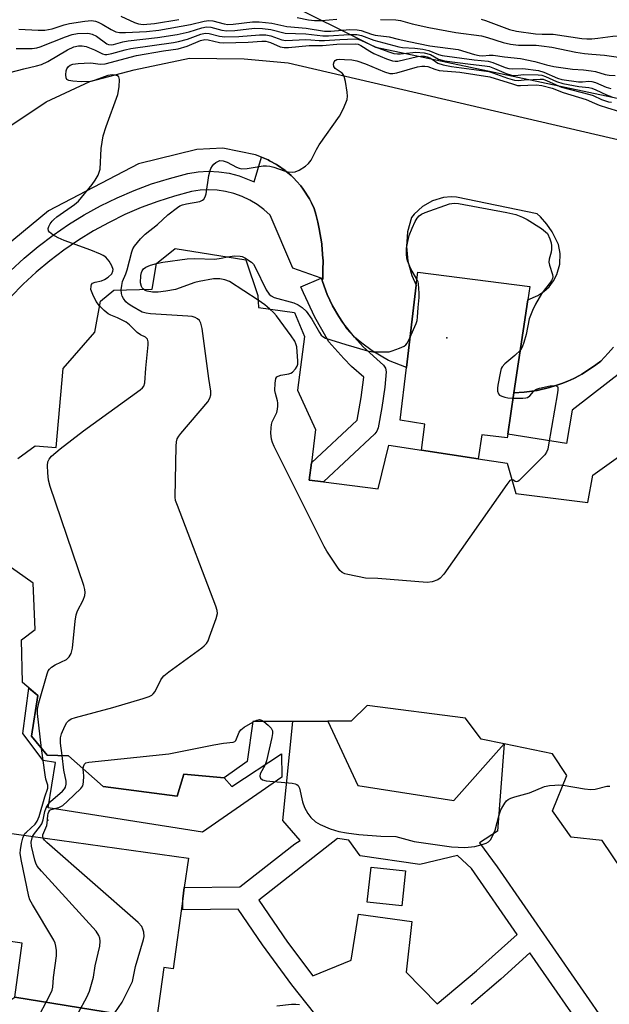
# Model space of a CAD drawing. Units: inches. Extents: x 1285759 to 1291759, y 469453 to 473453.
# Drawn here: x 1286451 to 1286612, y 473051 to 473319 of the extents above; entities that cross this region are included whole.
import ezdxf

# ---------------------------------------------------------------- set-up
doc = ezdxf.new("R2010")
doc.units = ezdxf.units.IN
doc.header["$MEASUREMENT"] = 0
for name, color, linetype in [('BLDG-Footprint', 5, 'Continuous'), ('CULTRL-Pad', 6, 'Continuous'), ('ELEV-Spot Elevation', 7, 'Continuous'), ('NTRL-Trees', 3, 'Continuous'), ('TRANS-Non Street Sidewalk', 7, 'Continuous'), ('TRANS-Road', 130, 'Continuous'), ('TRANS-Street Sidewalk', 7, 'Continuous'), ('Undefined', 1, 'Continuous')]:
    doc.layers.add(name, color=color, linetype=linetype)

msp = doc.modelspace()

# ---------------------------------------------------------------- linework, layer by layer
at = {"layer": 'BLDG-Footprint'}
for points, elevation in [([(1286450.46, 473199.29), (1286455.2, 473202.74), (1286460.97, 473202.35), (1286462.88, 473223.86), (1286471.49, 473233.7), (1286473.01, 473242.18), (1286476.66, 473245.17), (1286487.1, 473245.45), (1286488.23, 473252.39), (1286493.35, 473256.5), (1286512.57, 473253.41), (1286515.81, 473243.72), (1286516.07, 473240.47), (1286525.83, 473239.11), (1286528.56, 473232.55), (1286526.6, 473217.94), (1286531.55, 473207.21), (1286530.43, 473198.11), (1286529.86, 473193.44), (1286533.7, 473192.95), (1286548.61, 473191.04), (1286551.49, 473202.97), (1286560.38, 473201.62), (1286575.86, 473199.25), (1286583.71, 473198.06), (1286586.07, 473189.8), (1286605.72, 473187.35), (1286607.08, 473194.79), (1286623.29, 473206.41)], 297.01), ([(1286615.02, 473087.29), (1286609.55, 473095.38), (1286601.11, 473096.3), (1286596.09, 473103.42), (1286600.01, 473113.05), (1286596.08, 473118.95), (1286582.88, 473121.64), (1286576.63, 473122.92), (1286572.35, 473128.69), (1286545.65, 473132.14), (1286541.27, 473127.84), (1286534.91, 473127.81), (1286525.36, 473127.76), (1286514.51, 473127.71), (1286512.95, 473116.91), (1286506.69, 473112.43), (1286495.71, 473113.43), (1286493.92, 473107.43), (1286473.7, 473110.08), (1286464.26, 473118.4), (1286458.48, 473118.61), (1286454.21, 473123.79), (1286455.91, 473134.83), (1286451.77, 473138.33), (1286451.52, 473150), (1286455.24, 473152.77), (1286454.69, 473165.43), (1286446.56, 473171.12)], 297.01), ([(1286441.34, 473046.55), (1286448.9, 473052.14), (1286449.66, 473052.7), (1286488.24, 473046.48)], 300.81)]:
    msp.add_lwpolyline(points, dxfattribs=dict(at, elevation=elevation))
for points, elevation in [([(1286575.86, 473199.25), (1286560.38, 473201.62), (1286561.33, 473208.65), (1286554.56, 473209.81), (1286556.28, 473224.08), (1286558.97, 473246.52), (1286559.39, 473250.01), (1286589.93, 473246.15), (1286589.39, 473242.53), (1286585.58, 473217.21), (1286583.89, 473205.92), (1286583.75, 473204.98), (1286576.79, 473205.75)], 297.97), ([(1286488.24, 473046.48), (1286449.66, 473052.7), (1286451.7, 473067.43), (1286434.32, 473069.84), (1286434.89, 473073.89), (1286437.81, 473094.99), (1286438.32, 473098.68), (1286496.94, 473090.57), (1286495.82, 473082.53), (1286495.41, 473079.53), (1286492.77, 473060.48), (1286490.23, 473060.83)], 294.07)]:
    msp.add_lwpolyline(points, close=True, dxfattribs=dict(at, elevation=elevation))
at = {"layer": 'CULTRL-Pad'}
for points in [[(1286473.7, 473110.08), (1286493.92, 473107.43), (1286495.71, 473113.43), (1286506.69, 473112.43), (1286508.76, 473110.05), (1286522.27, 473118.94), (1286522.37, 473112.62), (1286500.74, 473097.63), (1286458.76, 473104.3), (1286460.72, 473116.57), (1286457.39, 473117.1), (1286451.91, 473124.47), (1286453.51, 473136.86), (1286455.91, 473134.83), (1286454.21, 473123.79), (1286458.48, 473118.61), (1286464.26, 473118.4)], [(1286556.09, 473087.08), (1286555.04, 473077.55), (1286545.64, 473078.58), (1286546.69, 473088.11)]]:
    msp.add_lwpolyline(points, close=True, dxfattribs=at)
at = {"layer": 'ELEV-Spot Elevation'}
for p in [(1286567.29, 473232.19, 297.9), (1286458.69, 473100.86, 297.71)]:
    msp.add_point(p, dxfattribs=at)
at = {"layer": 'NTRL-Trees'}
msp.add_lwpolyline([(1286855.79, 473299.57), (1286760.03, 473290.22), (1286738.68, 473285.95), (1286631.77, 473293.54), (1286547.93, 473311.19), (1286494.98, 473337.67), (1286455.26, 473377.38), (1286424.37, 473390.62), (1286386.38, 473400.12), (1286362.5, 473394.61), (1286339.72, 473366.35), (1286338.7, 473288.18), (1286334.64, 473249.6), (1286333.85, 473203.23), (1286324.14, 473131.89), (1286302.21, 473066), (1286278.69, 473027.26), (1286278.77, 473026.18), (1286230.16, 472958.12), (1286198.22, 472869.23), (1286198.22, 472795.62), (1286235.72, 472701.18), (1286263.49, 472633.12)], dxfattribs=at)
at = {"layer": 'TRANS-Non Street Sidewalk'}
for points in [[(1286533.45, 473045.58, 0), (1286525.06, 473056.12, 0), (1286517.09, 473066.97, 0), (1286510.47, 473076.7, 0), (1286495.39, 473076.53, 0), (1286495.41, 473079.53, 0), (1286495.82, 473082.53, 0), (1286510.98, 473082.72, 0), (1286525.96, 473094.45, 0), (1286527.4, 473095.37, 0), (1286522.63, 473100.79, 0), (1286525.36, 473127.76, 0), (1286534.91, 473127.81, 0), (1286543.08, 473110.35, 0), (1286569.24, 473106.27, 0), (1286582.88, 473121.64, 0), (1286581.13, 473097.95, 0), (1286576.2, 473094.7, 0), (1286581, 473088.24, 0), (1286611.17, 473044.64, 0)], [(1286607.02, 473040.09, 0), (1286589.91, 473064.82, 0), (1286581.98, 473057.65, 0), (1286573.89, 473050.73, 0)]]:
    msp.add_polyline3d(points, dxfattribs=at)
msp.add_polyline3d([(1286574.04, 473087.76, 0), (1286570.17, 473091.27, 0), (1286559.99, 473088.86, 0), (1286543.7, 473091.18, 0), (1286540.63, 473095.42, 0), (1286537.58, 473095.91, 0), (1286516.08, 473079.1, 0), (1286523.92, 473067.74, 0), (1286530.81, 473058.51, 0), (1286541.26, 473062.82, 0), (1286543.24, 473075.29, 0), (1286557.73, 473073.32, 0), (1286556.25, 473059.5, 0), (1286564.64, 473050.91, 0), (1286575.39, 473059.86, 0), (1286586.46, 473069.81, 0)], close=True, dxfattribs=at)
at = {"layer": 'TRANS-Road'}
for points in [[(1286445.84, 473288.19, 0), (1286458.24, 473296.41, 0), (1286470.14, 473301.9, 0), (1286482.17, 473305.13, 0), (1286497.2, 473308.3, 0), (1286512.15, 473308.1, 0), (1286524.1, 473306.99, 0), (1286672.78, 473272.48, 0), (1286715.11, 473261.57, 0), (1286726.5, 473259.71, 0), (1286735.09, 473257.77, 0), (1286759.84, 473262.39, 0), (1286782.78, 473267.04, 0)], [(1286612.64, 473229.65, 0), (1286611.22, 473227.96, 0), (1286609.26, 473225.85, 0), (1286607.85, 473224.79, 0), (1286606.41, 473223.79, 0), (1286604.04, 473222.31, 0), (1286603.42, 473221.94, 0), (1286601.85, 473221.14, 0), (1286600.25, 473220.41, 0), (1286598.62, 473219.75, 0), (1286596.96, 473219.16, 0), (1286595.28, 473218.67, 0), (1286591.86, 473217.84, 0), (1286588.37, 473217.36, 0), (1286585.58, 473217.21, 0), (1286589.39, 473242.53, 0), (1286592.09, 473243.65, 0), (1286593.71, 473244.75, 0), (1286595.13, 473246.09, 0), (1286596.31, 473247.66, 0), (1286597.22, 473249.39, 0), (1286598.03, 473252.21, 0), (1286598.13, 473255.13, 0), (1286597.66, 473257.55, 0), (1286595.97, 473261.02, 0), (1286594.5, 473263.14, 0), (1286592.78, 473265.06, 0), (1286591.88, 473265.89, 0), (1286569.91, 473270.49, 0), (1286568.5, 473270.54, 0), (1286566.42, 473270.35, 0), (1286563.42, 473269.48, 0), (1286560.69, 473267.94, 0), (1286558.39, 473265.83, 0), (1286557.65, 473264.9, 0), (1286556.61, 473261.02, 0), (1286556.28, 473257.02, 0), (1286556.67, 473253.03, 0), (1286557.76, 473249.16, 0), (1286558.97, 473246.52, 0), (1286556.28, 473224.08, 0), (1286551.45, 473226.03, 0), (1286546.94, 473228.64, 0), (1286544.15, 473230.71, 0), (1286542.16, 473232.39, 0), (1286538.9, 473236.41, 0), (1286537.86, 473238.02, 0), (1286536.15, 473240.9, 0), (1286534.74, 473243.94, 0), (1286533.46, 473247.49, 0), (1286533.52, 473248.23, 0), (1286533.58, 473250.42, 0), (1286533.59, 473253.44, 0), (1286533.58, 473253.68, 0), (1286533.27, 473257.55, 0), (1286533.24, 473257.79, 0), (1286532.56, 473261.86, 0), (1286532.19, 473263.65, 0), (1286531.61, 473265.87, 0), (1286531.17, 473267.41, 0), (1286530.44, 473268.96, 0), (1286529.9, 473269.96, 0), (1286528.21, 473272.6, 0), (1286527.53, 473273.52, 0), (1286526.41, 473274.82, 0), (1286525.63, 473275.65, 0), (1286524.9, 473276.34, 0), (1286523.5, 473277.55, 0), (1286523.28, 473277.73, 0), (1286521.17, 473279.2, 0), (1286520.93, 473279.35, 0), (1286519.05, 473280.39, 0), (1286518.67, 473280.58, 0), (1286516.82, 473281.35, 0), (1286515.25, 473281.94, 0), (1286506.3, 473283.81, 0), (1286499.28, 473283.39, 0), (1286483.36, 473279.54, 0), (1286458.85, 473266.75, 0), (1286444.63, 473255, 0)]]:
    msp.add_polyline3d(points, dxfattribs=at)
at = {"layer": 'TRANS-Street Sidewalk'}
for points in [[(1286448.5, 473250.4), (1286452.21, 473253.82), (1286456.08, 473257.07), (1286460.11, 473260.12), (1286464.29, 473262.98), (1286468.59, 473265.63), (1286473.02, 473268.06), (1286477.56, 473270.28), (1286482.21, 473272.28), (1286486.94, 473274.05), (1286491.76, 473275.58), (1286496.79, 473276.92), (1286499.61, 473277.35), (1286502.43, 473277.5), (1286505.26, 473277.37), (1286508.05, 473276.96), (1286510.79, 473276.28), (1286514.87, 473274.67), (1286516.82, 473281.35), (1286518.67, 473280.58), (1286519.05, 473280.39), (1286520.93, 473279.35), (1286521.17, 473279.2), (1286523.28, 473277.73), (1286523.5, 473277.55), (1286524.9, 473276.34), (1286525.63, 473275.65), (1286526.41, 473274.82), (1286527.53, 473273.52), (1286528.21, 473272.6), (1286529.9, 473269.96), (1286530.44, 473268.96), (1286531.17, 473267.41), (1286531.61, 473265.87), (1286532.19, 473263.65), (1286532.56, 473261.86), (1286533.24, 473257.79), (1286533.27, 473257.55), (1286533.58, 473253.68), (1286533.59, 473253.44), (1286533.58, 473250.42), (1286533.52, 473248.23), (1286533.12, 473248.38), (1286525.37, 473251.11), (1286519.24, 473265.54), (1286517.52, 473267.1), (1286515.64, 473268.49), (1286513.65, 473269.68), (1286511.54, 473270.67), (1286509.34, 473271.46), (1286507.08, 473272.02), (1286504.78, 473272.35), (1286502.45, 473272.46), (1286500.12, 473272.34), (1286497.82, 473271.99), (1286493.17, 473270.75), (1286488.59, 473269.29), (1286484.08, 473267.61), (1286479.66, 473265.71), (1286475.34, 473263.6), (1286471.12, 473261.28), (1286467.03, 473258.76), (1286463.05, 473256.04), (1286459.22, 473253.13), (1286455.53, 473250.05), (1286452, 473246.78), (1286448.63, 473243.35)], [(1286624.52, 473230.32), (1286601.45, 473212.52), (1286599.92, 473203.45), (1286583.89, 473205.92), (1286585.58, 473217.21), (1286588.37, 473217.36), (1286591.86, 473217.84), (1286595.28, 473218.67), (1286596.96, 473219.16), (1286598.62, 473219.75), (1286600.25, 473220.41), (1286601.85, 473221.14), (1286603.42, 473221.94), (1286604.04, 473222.31), (1286606.41, 473223.79), (1286607.85, 473224.79), (1286609.26, 473225.85), (1286611.22, 473227.96), (1286612.64, 473229.65)]]:
    msp.add_lwpolyline(points, dxfattribs=at)
msp.add_lwpolyline([(1286533.46, 473247.49), (1286534.74, 473243.94), (1286536.15, 473240.9), (1286537.86, 473238.02), (1286538.9, 473236.41), (1286540.01, 473234.73), (1286542.16, 473232.39), (1286544.5, 473229.71), (1286550.06, 473224.73), (1286550.57, 473223.9), (1286550.79, 473222.95), (1286550.41, 473218.77), (1286549.64, 473213.19), (1286548.61, 473207.67), (1286548.26, 473206.76), (1286547.71, 473206.06), (1286533.7, 473192.95), (1286529.86, 473193.44), (1286530.43, 473198.11), (1286542.92, 473209.8), (1286543.99, 473215.93), (1286544.66, 473221.44), (1286541.37, 473224.38), (1286539.22, 473226.53), (1286535.22, 473231.11), (1286531.38, 473237.79), (1286528.26, 473244.42), (1286527.57, 473246.09), (1286533.12, 473248.38)], close=True, dxfattribs=at)
at = {"layer": 'Undefined'}
msp.add_line((1286514.5, 473127.59, 298), (1286514.71, 473127.71, 298), dxfattribs=at)
for points, elevation in [([(1286450.77, 473316.19), (1286456.07, 473315.87), (1286457.82, 473315.92), (1286459.83, 473316.28), (1286463.15, 473317.36), (1286464.61, 473317.73), (1286468.79, 473318.38), (1286470.54, 473318.52), (1286471.62, 473318.38), (1286472.41, 473318.12), (1286473.43, 473317.58), (1286475.92, 473316.06), (1286477.19, 473315.46), (1286478.17, 473315.27), (1286479.84, 473315.27), (1286485.56, 473315.59), (1286488.9, 473315.95), (1286497.51, 473317.41), (1286501.19, 473318.38), (1286502.52, 473318.52), (1286503.6, 473318.42), (1286506.7, 473317.61), (1286507.71, 473317.47), (1286509.09, 473317.54), (1286514.35, 473318.21), (1286516.24, 473318.19), (1286519.68, 473317.77), (1286523.77, 473316.95), (1286528.96, 473316.42), (1286534.03, 473315.64), (1286535.68, 473315.68), (1286540.89, 473316.08), (1286542.88, 473316.02), (1286543.98, 473315.79), (1286546.75, 473314.82), (1286547.78, 473314.53), (1286551.62, 473314.12), (1286554.08, 473313.43), (1286556.93, 473312.78), (1286562.64, 473311.69), (1286570.38, 473310.67), (1286574.83, 473309.27), (1286576.14, 473308.97), (1286577.08, 473308.9), (1286578.86, 473309.11), (1286579.89, 473309.11), (1286582.99, 473308.65), (1286587.34, 473308.18), (1286591.23, 473307.38), (1286594.43, 473306.46), (1286596.39, 473306.03), (1286601.54, 473305.29), (1286604.55, 473305.1), (1286606.6, 473304.87), (1286607.74, 473304.64), (1286610.42, 473303.86), (1286611.51, 473303.65), (1286613.17, 473303.59)], 288), ([(1286478.56, 473319.68), (1286482.26, 473317.97), (1286483.35, 473317.63), (1286484.67, 473317.49), (1286487.72, 473317.73), (1286494.3, 473318.85)], 286), ([(1286526.53, 473319.36), (1286529.62, 473318.69), (1286531.26, 473318.53), (1286533.17, 473318.53), (1286537.39, 473318.86)], 286), ([(1286549.25, 473318.82), (1286553.45, 473318.74), (1286554.68, 473318.56), (1286557.83, 473317.65), (1286562.39, 473316.59), (1286569.79, 473315.28), (1286576.72, 473314.36), (1286578.37, 473313.92), (1286582.62, 473312.54), (1286584.59, 473312.13), (1286586.85, 473311.87), (1286591.6, 473311.79), (1286593.12, 473311.69), (1286595.88, 473311.28), (1286602.43, 473309.94), (1286604.74, 473309.58), (1286606.75, 473309.36), (1286610.26, 473309.13), (1286615.28, 473308.41)], 286), ([(1286576.64, 473318.88), (1286577.86, 473318.54), (1286584.35, 473316.09), (1286586.31, 473315.6), (1286591.47, 473314.94), (1286593.26, 473314.84), (1286596.22, 473314.81), (1286604.04, 473313.64), (1286605.45, 473313.54), (1286606.8, 473313.56), (1286608.45, 473313.71), (1286612.48, 473314.28), (1286616.01, 473314.48), (1286616.82, 473314.64), (1286617.57, 473314.91), (1286618.28, 473315.28), (1286618.93, 473315.76), (1286622.31, 473319.13)], 284), ([(1286448.36, 473304.42), (1286452.18, 473305.42), (1286455.63, 473306.16), (1286456.96, 473306.56), (1286458.67, 473307.4), (1286463.99, 473310.52), (1286465.75, 473311.34), (1286467.02, 473311.68), (1286468, 473311.69), (1286469.14, 473311.43), (1286471.36, 473310.58), (1286473.58, 473309.45), (1286474.22, 473309.29), (1286474.7, 473309.28), (1286476.13, 473309.54), (1286479.72, 473310.6), (1286481.27, 473310.96), (1286492.88, 473312.58), (1286494.28, 473312.83), (1286496.73, 473313.5), (1286500.29, 473314.8), (1286501.49, 473315.07), (1286502.58, 473315.02), (1286505.4, 473314.3), (1286506.85, 473314.12), (1286510.67, 473314.22), (1286516.34, 473314.67), (1286518.03, 473314.63), (1286519.41, 473314.36), (1286522.36, 473313.27), (1286523.46, 473313.08), (1286528.9, 473313.34), (1286530.26, 473313.3), (1286532.55, 473313.09), (1286533.97, 473313.07), (1286538.18, 473313.39), (1286542.32, 473313.52), (1286543.06, 473313.43), (1286543.85, 473313.19), (1286547.78, 473311.37), (1286551.52, 473309.98), (1286552.86, 473309.6), (1286553.87, 473309.47), (1286554.68, 473309.47), (1286558.9, 473309.92), (1286561.16, 473309.76), (1286562.83, 473309.27), (1286565.07, 473308.06), (1286566.66, 473307.59), (1286573.72, 473306.66), (1286577.69, 473306.23), (1286578.94, 473305.99), (1286580.27, 473305.52), (1286583.5, 473304.13), (1286584.88, 473303.68), (1286585.89, 473303.6), (1286588.22, 473303.88), (1286592.15, 473303.73), (1286593.13, 473303.62), (1286594.14, 473303.31), (1286597.19, 473301.97), (1286598.84, 473301.4), (1286603.27, 473300.57), (1286605.99, 473300.26), (1286606.79, 473300.09), (1286607.86, 473299.67), (1286610.75, 473298.27), (1286612.21, 473297.79)], 292), ([(1286450.01, 473310.88), (1286454.39, 473310.95), (1286455.7, 473311.09), (1286456.6, 473311.38), (1286463.44, 473314.12), (1286465.34, 473314.69), (1286466.76, 473314.96), (1286469.42, 473315.1), (1286470, 473315.04), (1286470.71, 473314.86), (1286471.89, 473314.26), (1286474.69, 473312.19), (1286475.19, 473311.98), (1286475.89, 473311.93), (1286476.59, 473312.04), (1286479.08, 473312.75), (1286480.51, 473313.05), (1286488.52, 473313.95), (1286493.85, 473314.74), (1286497.12, 473315.48), (1286500.58, 473316.56), (1286501.85, 473316.8), (1286503.07, 473316.72), (1286506.03, 473315.94), (1286507.41, 473315.77), (1286509.58, 473315.84), (1286514.94, 473316.41), (1286517.15, 473316.39), (1286519.41, 473316.12), (1286523.33, 473315.05), (1286528.88, 473314.91), (1286533.54, 473314.36), (1286535.07, 473314.38), (1286540.58, 473314.77), (1286542.77, 473314.76), (1286544.06, 473314.45), (1286547.42, 473313.19), (1286554.23, 473311.35), (1286555.27, 473311.2), (1286558.55, 473311.01), (1286560.8, 473310.77), (1286562.42, 473310.33), (1286565, 473309.28), (1286566.06, 473308.99), (1286574.72, 473307.81), (1286578.52, 473307.46), (1286579.86, 473307.08), (1286583.14, 473305.79), (1286584.19, 473305.52), (1286585.19, 473305.42), (1286587.97, 473305.45), (1286592.22, 473304.94), (1286593.75, 473304.45), (1286597.4, 473302.84), (1286598.63, 473302.48), (1286603.15, 473301.89), (1286604.23, 473301.89), (1286605.95, 473302.02), (1286606.74, 473301.97), (1286607.81, 473301.63), (1286610.68, 473300.37), (1286611.96, 473300.01)], 290), ([(1286472.77, 473240.86), (1286471.82, 473242.06), (1286470.88, 473243.95), (1286470.42, 473245.34), (1286470.43, 473246.28), (1286470.57, 473246.69), (1286470.86, 473247.01), (1286471.56, 473247.31), (1286473.26, 473247.73), (1286474.09, 473248.03), (1286475.11, 473248.67), (1286476.07, 473249.63), (1286476.41, 473250.31), (1286476.44, 473250.8), (1286476.08, 473251.79), (1286475.35, 473253.03), (1286474.46, 473254.13), (1286473.78, 473254.59), (1286473.03, 473254.96), (1286470.42, 473256.05), (1286463.1, 473258.62), (1286461.5, 473259.36), (1286460.01, 473260.24), (1286459.16, 473260.9), (1286458.88, 473261.29), (1286458.8, 473261.97), (1286458.94, 473262.48), (1286459.32, 473263.24), (1286459.83, 473263.95), (1286460.29, 473264.41), (1286461.11, 473265.06), (1286465.96, 473268.44), (1286467.04, 473269.41), (1286470.74, 473273.91), (1286471.55, 473275.05), (1286472.38, 473276.48), (1286472.69, 473277.27), (1286472.88, 473278.11), (1286473.16, 473283.7), (1286473.7, 473287.13), (1286474.51, 473289.67), (1286477.75, 473298.44), (1286478.1, 473300.48), (1286478.2, 473302.5), (1286477.99, 473303.18), (1286477.66, 473303.45), (1286476.97, 473303.68), (1286476.18, 473303.76), (1286475.05, 473303.58), (1286471.59, 473302.26), (1286470.3, 473301.96), (1286467.77, 473301.87), (1286465.47, 473302.02), (1286464.4, 473302.2), (1286463.81, 473302.52), (1286463.62, 473302.93), (1286463.54, 473303.72), (1286463.66, 473304.87), (1286463.83, 473305.4), (1286464.31, 473306.05), (1286464.74, 473306.37), (1286465.48, 473306.66), (1286466.92, 473306.85), (1286470.17, 473306.99), (1286471.04, 473306.95), (1286472.92, 473306.64), (1286474.28, 473306.75), (1286482.85, 473309.01), (1286490.15, 473310.25), (1286494.18, 473310.81), (1286496.62, 473311.57), (1286500.22, 473313.07), (1286501.38, 473313.34), (1286502.29, 473313.28), (1286505.37, 473312.55), (1286506.53, 473312.46), (1286513.24, 473312.65), (1286516.92, 473312.96), (1286518.03, 473312.94), (1286519.26, 473312.58), (1286521.91, 473311.37), (1286523.03, 473311.16), (1286524.19, 473311.2), (1286529.79, 473311.75), (1286533.45, 473311.77), (1286537.31, 473312.12), (1286542.57, 473312.2), (1286543.12, 473312.09), (1286543.86, 473311.77), (1286546.31, 473310.18), (1286547.45, 473309.57), (1286550.91, 473308.12), (1286552.52, 473307.56), (1286553.22, 473307.47), (1286554, 473307.51), (1286559.35, 473308.7), (1286560.2, 473308.82), (1286561.25, 473308.8), (1286561.94, 473308.66), (1286562.64, 473308.41), (1286563.33, 473308.04), (1286564.89, 473306.97), (1286566.26, 473306.49), (1286568.58, 473306.01), (1286576.77, 473304.97), (1286578.78, 473304.65), (1286579.85, 473304.34), (1286583.82, 473302.85), (1286585.73, 473302.28), (1286586.75, 473302.2), (1286588.39, 473302.38), (1286590.83, 473302.44), (1286592.68, 473302.59), (1286593.53, 473302.53), (1286594.66, 473302.14), (1286598.48, 473300.37), (1286606.2, 473298.42), (1286607.1, 473298.09), (1286609.37, 473297.04), (1286611.31, 473296.43), (1286612.16, 473296.27)], 294), ([(1286478.65, 473245.22), (1286478.79, 473246.45), (1286479.04, 473247.53), (1286479.95, 473249.61), (1286480.31, 473250.65), (1286481.52, 473255.58), (1286481.85, 473256.38), (1286482.31, 473257.11), (1286483.94, 473259.15), (1286485.14, 473260.41), (1286488.49, 473263.04), (1286491.36, 473265.64), (1286493.94, 473267.65), (1286494.65, 473268.08), (1286495.38, 473268.38), (1286496.4, 473268.64), (1286500.01, 473269.32), (1286500.75, 473269.62), (1286501.1, 473269.91), (1286501.5, 473270.51), (1286501.75, 473271.32), (1286502.54, 473276.31), (1286502.85, 473277.76), (1286503.05, 473278.29), (1286503.47, 473279.01), (1286503.83, 473279.44), (1286504.43, 473279.92), (1286505.11, 473280.27), (1286505.52, 473280.4), (1286506.43, 473280.39), (1286507.47, 473279.97), (1286510.01, 473278.59), (1286510.72, 473278.32), (1286511.46, 473278.17), (1286512.92, 473278.24), (1286517.34, 473278.95), (1286518.22, 473278.98), (1286519.07, 473278.91), (1286520.17, 473278.62), (1286523, 473277.6), (1286524.12, 473277.35), (1286525.23, 473277.23), (1286526.04, 473277.34), (1286527.07, 473277.81), (1286528.8, 473278.88), (1286529.67, 473279.6), (1286530.33, 473280.54), (1286531.81, 473283.4), (1286532.56, 473284.67), (1286538.08, 473292.5), (1286539.14, 473294.62), (1286540.15, 473297.08), (1286540.29, 473297.92), (1286540.21, 473299.05), (1286539.74, 473301.92), (1286539.38, 473303.29), (1286539.14, 473303.77), (1286538.76, 473304.18), (1286536.93, 473305.44), (1286536.5, 473305.99), (1286536.45, 473306.66), (1286536.66, 473307.32), (1286536.93, 473307.67), (1286537.36, 473307.91), (1286538.06, 473308), (1286539.43, 473307.96), (1286541.47, 473307.81), (1286542.81, 473307.58), (1286545.19, 473306.72), (1286550.32, 473304.54), (1286551.74, 473304.16), (1286552.57, 473304.13), (1286553.66, 473304.28), (1286559.32, 473305.91), (1286560.45, 473306.13), (1286561.27, 473306.15), (1286562.1, 473305.98), (1286564.06, 473305.26), (1286565.2, 473304.96), (1286570.87, 473304.45), (1286579.03, 473303.2), (1286585.17, 473301.26), (1286586.55, 473300.89), (1286587.39, 473300.81), (1286589.36, 473300.97), (1286591.59, 473301.02), (1286593.21, 473300.83), (1286596, 473300.15), (1286598.93, 473298.98), (1286605.21, 473297.07), (1286607.46, 473296.03), (1286608.81, 473295.51), (1286611.01, 473294.77), (1286614, 473293.9)], 296), ([(1286559.17, 473248.12), (1286557.49, 473250.98), (1286556.55, 473253.1), (1286556.37, 473253.9), (1286556.28, 473254.97), (1286556.36, 473256.62), (1286556.66, 473258.36), (1286557.07, 473260.07), (1286557.83, 473262.02), (1286558.68, 473263.83), (1286559.22, 473264.72), (1286559.78, 473265.34), (1286560.43, 473265.8), (1286561.43, 473266.27), (1286567.99, 473268.6), (1286569.28, 473268.8), (1286570.47, 473268.72), (1286583.66, 473266.28), (1286586.11, 473265.7), (1286587.9, 473265.02), (1286589.14, 473264.42), (1286593.1, 473261.9), (1286594.73, 473260.6), (1286595.38, 473259.13), (1286595.7, 473258.06), (1286595.83, 473257.19), (1286595.83, 473256.33), (1286595.67, 473255.47), (1286595.15, 473253.58), (1286595.09, 473252.78), (1286595.26, 473251.93), (1286596.03, 473249.44), (1286596.12, 473248.76), (1286596.08, 473248.32), (1286595.83, 473247.74), (1286595.53, 473247.29), (1286593.76, 473245.11), (1286593.11, 473244.16), (1286591.48, 473241.38), (1286590.6, 473239.63), (1286589.76, 473237.34), (1286588.86, 473233.12), (1286588.3, 473230.92), (1286587.83, 473229.6), (1286587.33, 473228.83)], 298), ([(1286488.23, 473252.38), (1286489.99, 473252.73), (1286496.63, 473253.66), (1286498.64, 473253.72), (1286504.18, 473253.62), (1286505.89, 473253.84), (1286507.61, 473254.21)], 298), ([(1286507.61, 473254.21), (1286509.48, 473254.53), (1286511.04, 473254.4), (1286511.54, 473254.27), (1286512.34, 473253.92), (1286514.08, 473252.81), (1286514.69, 473252.2), (1286515.15, 473251.45), (1286518.15, 473245.27), (1286518.93, 473244.08), (1286519.51, 473243.57), (1286520.25, 473243.18), (1286525.61, 473241.72), (1286526.81, 473241.17), (1286527.96, 473240.42), (1286528.96, 473239.39), (1286530.55, 473237.25), (1286532.64, 473233.63), (1286533.13, 473232.91), (1286533.52, 473232.51), (1286534.23, 473232.09), (1286539.79, 473230.33), (1286545.71, 473228.59), (1286547.13, 473228.39), (1286550.77, 473228.34), (1286551.57, 473228.4), (1286552.42, 473228.62), (1286554.38, 473229.34), (1286555.69, 473229.95), (1286556.14, 473230.28), (1286556.49, 473230.71), (1286557.25, 473232.16)], 298), ([(1286484.71, 473245.38), (1286484.37, 473245.74), (1286484.16, 473246.14), (1286483.94, 473247.1), (1286483.99, 473249.11), (1286484.15, 473249.94), (1286484.33, 473250.38), (1286484.71, 473250.97), (1286485.31, 473251.42), (1286486.62, 473251.92), (1286488.23, 473252.38)], 298), ([(1286515.91, 473242.42), (1286508.12, 473247.47), (1286506.83, 473248), (1286505.49, 473248.26), (1286503.8, 473248.19), (1286499.83, 473247.53), (1286498.7, 473247.21), (1286493.39, 473245.31), (1286490.76, 473244.83), (1286488.68, 473244.59), (1286487.18, 473244.61), (1286485.71, 473244.85), (1286485.19, 473245.05), (1286484.71, 473245.38)], 298), ([(1286557.25, 473232.16), (1286558.94, 473236.06), (1286559.18, 473236.91), (1286559.31, 473237.79), (1286559.47, 473240.47), (1286559.77, 473243.14), (1286559.8, 473244.29), (1286559.61, 473246.84), (1286559.48, 473247.38), (1286559.17, 473248.12)], 298), ([(1286462.54, 473118.47), (1286462.11, 473121.85), (1286462.1, 473123.3), (1286462.41, 473124.38), (1286463.32, 473126.47), (1286463.85, 473127.46), (1286464.35, 473128.07), (1286465.06, 473128.47), (1286466.16, 473128.83), (1286476.41, 473131.55), (1286484.59, 473133.99), (1286486.26, 473134.55), (1286487, 473134.94), (1286487.38, 473135.29), (1286487.86, 473135.94), (1286489.4, 473139.06), (1286489.86, 473139.77), (1286490.26, 473140.19), (1286491.65, 473141.3), (1286500.58, 473147.84), (1286501.26, 473148.39), (1286501.86, 473149.02), (1286502.28, 473149.75), (1286502.71, 473150.83), (1286504.49, 473155.79), (1286504.84, 473157.17), (1286504.78, 473158), (1286504.44, 473159.12), (1286493.93, 473186.53), (1286493.47, 473187.94), (1286493.35, 473188.8), (1286493.62, 473202.68), (1286493.7, 473203.85), (1286493.88, 473204.67), (1286494.3, 473205.41), (1286494.84, 473206.11), (1286502.22, 473214.74), (1286502.81, 473215.71), (1286503.08, 473216.7), (1286503.04, 473217.69), (1286502.48, 473221.09), (1286500.66, 473234.73), (1286500.37, 473236.16), (1286500, 473236.86), (1286499.44, 473237.34), (1286498.78, 473237.71), (1286497.98, 473237.94), (1286496.79, 473238.06), (1286486.62, 473238.66), (1286485.48, 473238.85), (1286484.39, 473239.18), (1286481.53, 473240.78), (1286480.54, 473241.44), (1286479.93, 473242), (1286479.28, 473242.85), (1286478.93, 473243.55), (1286478.71, 473244.28), (1286478.65, 473245.22)], 296), ([(1286519.05, 473240.06), (1286517.73, 473241.16), (1286515.91, 473242.42)], 298), ([(1286456.99, 473120.42), (1286455.82, 473129.95), (1286455.84, 473131.11), (1286456.24, 473132.81), (1286458.5, 473140.72), (1286458.8, 473141.52), (1286459.08, 473142), (1286459.68, 473142.58), (1286460.63, 473143.22), (1286463.72, 473144.61), (1286464.49, 473145.36), (1286465.05, 473146.29), (1286465.36, 473147.7), (1286466.08, 473155.07), (1286466.35, 473156.81), (1286466.75, 473157.85), (1286468.33, 473160.82), (1286468.77, 473162.08), (1286468.88, 473162.84), (1286468.77, 473163.69), (1286468.43, 473164.81), (1286459.29, 473191.72), (1286458.89, 473193.43), (1286458.66, 473195.47), (1286458.57, 473197.44), (1286458.71, 473198.46), (1286459.02, 473199.17), (1286459.64, 473199.95), (1286462.01, 473202), (1286468.42, 473206.83), (1286483.83, 473217.99), (1286484.47, 473218.56), (1286484.8, 473218.99), (1286485.06, 473219.9), (1286485.34, 473223.96), (1286485.96, 473230.24), (1286485.98, 473231.09), (1286485.79, 473231.82), (1286485.26, 473232.32), (1286483.9, 473233.03), (1286483.03, 473233.63), (1286480.88, 473235.72), (1286479.99, 473236.41), (1286477.63, 473237.65), (1286475.82, 473238.31), (1286475.09, 473238.67), (1286473.98, 473239.62), (1286472.77, 473240.86)], 294), ([(1286585, 473193.55), (1286584.48, 473193.33), (1286583.6, 473192.3), (1286566.45, 473167.85), (1286565.51, 473166.73), (1286564.85, 473166.27), (1286563.34, 473165.74), (1286561.92, 473165.62), (1286548.5, 473166.66), (1286545.18, 473166.79), (1286540.35, 473167.72), (1286539.52, 473167.94), (1286538.78, 473168.28), (1286538.19, 473168.84), (1286537.34, 473169.99), (1286534.6, 473174.11), (1286533.87, 473175.38), (1286520.32, 473202.64), (1286519.82, 473203.71), (1286519.54, 473204.55), (1286519.39, 473206.25), (1286519.43, 473207.7), (1286519.53, 473208.55), (1286519.79, 473209.34), (1286521.02, 473211.89), (1286521.22, 473212.75), (1286521.32, 473213.62), (1286521.32, 473214.5), (1286521.24, 473215.07), (1286520.67, 473217.02), (1286520.51, 473217.87), (1286520.54, 473219.85), (1286520.77, 473221.14), (1286521.01, 473221.53), (1286521.39, 473221.77), (1286522.12, 473221.97), (1286524.31, 473222.36), (1286524.81, 473222.55), (1286525.28, 473222.87), (1286526.07, 473223.71), (1286526.52, 473224.44), (1286526.69, 473224.97), (1286526.75, 473225.83), (1286526.42, 473229.72), (1286526.22, 473230.57), (1286525.88, 473231.3), (1286524.96, 473232.69), (1286520.95, 473238.19), (1286520.19, 473239.02), (1286519.05, 473240.06)], 298), ([(1286587.33, 473228.83), (1286585.84, 473227.32), (1286583.09, 473225.12), (1286582.35, 473224.29), (1286582.12, 473223.8), (1286581.9, 473222.99), (1286581.22, 473219.28), (1286581.11, 473218.43), (1286581.12, 473217.63), (1286581.34, 473216.96), (1286581.64, 473216.61), (1286582.3, 473216.26), (1286583.08, 473216.02), (1286583.92, 473215.88), (1286585.37, 473215.78)], 298), ([(1286585.37, 473215.78), (1286587.97, 473215.73), (1286588.8, 473215.81), (1286589.28, 473215.95), (1286589.87, 473216.35), (1286590.86, 473217.57), (1286591.23, 473217.93), (1286591.7, 473218.19), (1286592.5, 473218.46), (1286595.39, 473219.08), (1286596.5, 473219.24), (1286597.18, 473219.15), (1286597.41, 473218.97), (1286597.49, 473218.79), (1286597.54, 473218.06), (1286597.43, 473217.2), (1286595, 473203.03), (1286594.76, 473201.87), (1286594.47, 473201.06), (1286593.98, 473200.35), (1286593.38, 473199.69), (1286587.04, 473193.36), (1286586.64, 473193.08), (1286586.25, 473192.99), (1286585.92, 473193.11), (1286585.42, 473193.45), (1286585, 473193.55)], 298), ([(1286468.33, 473114.81), (1286468.36, 473115.52), (1286468.64, 473116.18), (1286469.03, 473116.49), (1286469.79, 473116.72), (1286491.62, 473118.97), (1286503.9, 473121.42), (1286506.5, 473121.84), (1286509.17, 473122.09), (1286509.58, 473122.27), (1286509.87, 473122.6), (1286510.78, 473124.83), (1286511.23, 473125.5), (1286512.1, 473126.18), (1286514.5, 473127.59)], 298), ([(1286514.71, 473127.71), (1286515.59, 473128.12), (1286516.32, 473128.26), (1286516.81, 473128.12), (1286517.47, 473127.72)], 298), ([(1286517.47, 473127.72), (1286518.68, 473126.76), (1286519.49, 473125.94), (1286519.81, 473125.25), (1286519.83, 473124.51), (1286519.64, 473123.37), (1286518.19, 473117.04), (1286517.8, 473115.95), (1286516.52, 473113.47), (1286516.37, 473112.84), (1286516.53, 473112.35), (1286517.12, 473111.92), (1286518.14, 473111.61), (1286525.19, 473110.97), (1286526, 473110.82), (1286526.47, 473110.64), (1286526.83, 473110.33), (1286527.16, 473109.61), (1286528.03, 473105.86), (1286528.52, 473104.38), (1286529.48, 473102.7), (1286530.32, 473101.6), (1286531.55, 473100.48), (1286532.78, 473099.73), (1286535.5, 473098.56), (1286537.91, 473097.82), (1286539.94, 473097.47), (1286543.38, 473097.04), (1286549.34, 473096.58), (1286553.41, 473096.41), (1286558.43, 473095.09), (1286568.53, 473093.6), (1286572.23, 473093.46), (1286574.97, 473093.77), (1286576.94, 473094.24), (1286578.01, 473094.6), (1286578.67, 473094.99), (1286579.19, 473095.53), (1286579.76, 473096.55), (1286580.44, 473098.21), (1286581.59, 473102.38), (1286582.04, 473103.74), (1286583.05, 473105.52), (1286583.59, 473106.18), (1286584.01, 473106.51), (1286584.73, 473106.87), (1286585.78, 473107.23), (1286589.82, 473108.34), (1286593.89, 473110.05), (1286595.28, 473110.31), (1286596.7, 473110.47), (1286597.83, 473110.51), (1286598.94, 473110.41)], 298), ([(1286452.14, 473096.77), (1286452.45, 473097.25), (1286452.82, 473097.67), (1286455.22, 473099.77), (1286455.81, 473100.6), (1286456.34, 473101.92), (1286457.82, 473107.21), (1286458.69, 473109.6), (1286458.66, 473110.42), (1286458.15, 473112.05), (1286457.92, 473113.21), (1286456.99, 473120.42)], 294), ([(1286454.53, 473096.44), (1286455, 473097.28), (1286456.42, 473098.95), (1286457.04, 473099.91), (1286457.39, 473100.95), (1286457.85, 473103.26), (1286458.24, 473104.25), (1286458.77, 473105.18), (1286459.44, 473105.94), (1286462.62, 473108.81), (1286463.19, 473109.45), (1286463.47, 473109.92), (1286463.65, 473110.68), (1286463.65, 473111.49), (1286463.07, 473114.47), (1286462.54, 473118.47)], 296), ([(1286457.39, 473096.04), (1286457.27, 473096.51), (1286457.3, 473096.88), (1286458.4, 473099.43), (1286458.52, 473100.09), (1286458.63, 473102.16), (1286458.74, 473102.7), (1286458.95, 473103.18), (1286459.25, 473103.58), (1286459.55, 473103.78), (1286461.71, 473104.34), (1286462.71, 473104.88), (1286464.05, 473106.04), (1286467.7, 473109.52), (1286468.17, 473110.22), (1286468.41, 473111.25), (1286468.45, 473112.92), (1286468.33, 473114.81)], 298), ([(1286598.94, 473110.41), (1286604.81, 473109.45), (1286606.54, 473109.25), (1286607.69, 473109.34), (1286610.86, 473110.11), (1286611.64, 473110.18)], 298), ([(1286455.22, 473045.62), (1286459.46, 473053.82), (1286459.81, 473054.62), (1286460.04, 473055.44), (1286460.22, 473058.07), (1286461, 473064), (1286461.01, 473065.44), (1286460.89, 473066.6), (1286460.67, 473067.43), (1286460.3, 473068.24), (1286454.49, 473077.95), (1286453.79, 473079.26), (1286453.5, 473080.08), (1286451.43, 473090.2), (1286451.17, 473091.93), (1286451.2, 473092.8), (1286451.51, 473094.55), (1286451.86, 473095.98), (1286452.14, 473096.77)], 294), ([(1286467.05, 473048.52), (1286469.25, 473052.74), (1286470, 473054.35), (1286471.06, 473058.19), (1286471.58, 473061.28), (1286472.82, 473066.6), (1286472.96, 473067.95), (1286472.85, 473068.74), (1286472.58, 473069.49), (1286471.82, 473070.68), (1286456.91, 473087.01), (1286455.8, 473088.39), (1286455.41, 473089.17), (1286455.13, 473090.01), (1286454.19, 473093.79), (1286454.17, 473094.94), (1286454.53, 473096.44)], 296), ([(1286476.87, 473048.48), (1286478.87, 473051.41), (1286481.22, 473055.91), (1286481.68, 473056.95), (1286482.55, 473061.07), (1286484.73, 473068.41), (1286484.87, 473069.26), (1286484.77, 473070.39), (1286484.56, 473071.21), (1286484.22, 473071.97), (1286483.26, 473073.07), (1286458.43, 473094.84), (1286457.8, 473095.45), (1286457.39, 473096.04)], 298), ([(1286521, 473050.38), (1286525.03, 473050.79), (1286526.17, 473050.84), (1286527.17, 473050.69)], 300)]:
    msp.add_lwpolyline(points, dxfattribs=dict(at, elevation=elevation))

doc.saveas('drawing.dxf')
